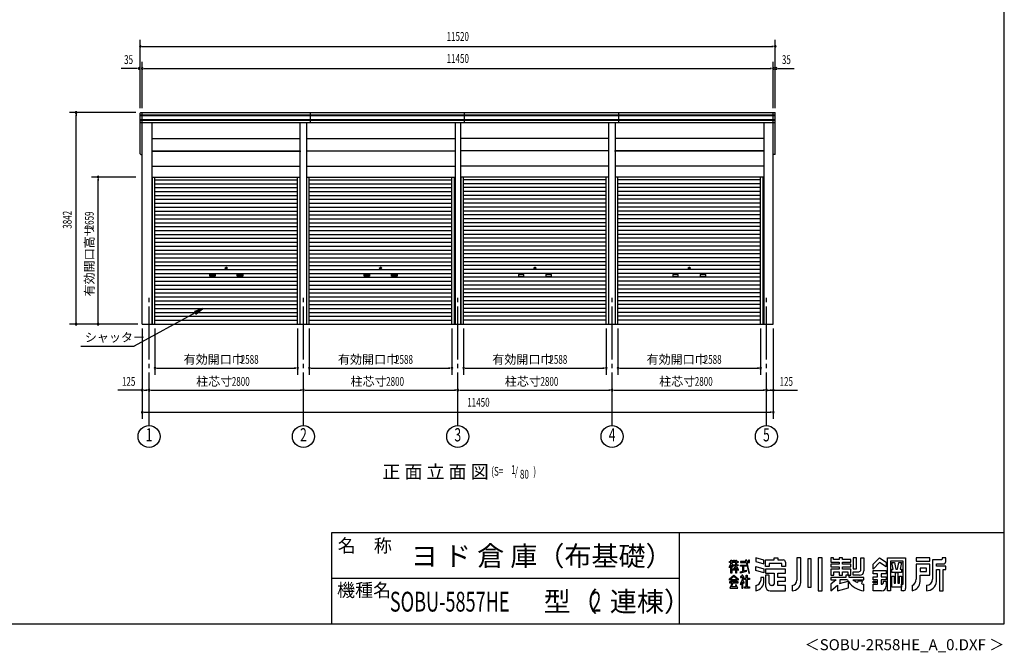
# Model space of a CAD drawing. Extents: x 868 to 32764, y 310 to 22484.
# Drawn here: x 14900 to 32764, y 310 to 11795 of the extents above; entities that cross this region are included whole.
import ezdxf
from ezdxf.enums import TextEntityAlignment as Align

# ---------------------------------------------------------------- set-up
doc = ezdxf.new("R2010")
doc.units = 0
doc.header["$LTSCALE"] = 80
doc.header["$MEASUREMENT"] = 0
doc.linetypes.add('1PL-M', pattern=[15, 12, -1, 1, -1])
for name, color, linetype in [('1PL-M1', 6, '1PL-M'), ('FILENAME', 7, 'CONTINUOUS'), ('HIKIDASHI', 6, 'CONTINUOUS'), ('NAME', 20, 'CONTINUOUS'), ('SUNPOU', 4, 'CONTINUOUS'), ('U1', 3, 'CONTINUOUS'), ('WAKUMOJI-01', 130, 'CONTINUOUS'), ('WAKUSEN-01', 50, 'CONTINUOUS'), ('WAKUSEN-02', 130, 'CONTINUOUS'), ('YODOROGO', 130, 'CONTINUOUS')]:
    doc.layers.add(name, color=color, linetype=linetype)
doc.styles.add('00', font='ROMANS', dxfattribs={"width": 0.666667, "bigfont": 'BIGFONT'})
doc.styles.add('01', font='ROMANS', dxfattribs={"height": 3, "bigfont": 'BIGFONT'})
doc.styles.add('FILENAME', font='romans', dxfattribs={"height": 200, "bigfont": 'bigfont'})
doc.styles.add('WAKUMOJI', font='SIMPLEX', dxfattribs={"height": 3, "bigfont": 'BIGFONT'})

msp = doc.modelspace()

# ---------------------------------------------------------------- linework, layer by layer
at = {"layer": '1PL-M1'}
for p, q in [((17248, 4428), (17248, 6768)), ((20048, 4428), (20048, 6768)), ((22848, 4428), (22848, 6768)), ((25648, 4428), (25648, 6768)), ((28448, 4428), (28448, 6768))]:
    msp.add_line(p, q, dxfattribs=at)
at = {"layer": 'HIKIDASHI'}
for p, q in [((18083, 6474), (16978, 5868)), ((18223, 6551), (18070, 6498)), ((18070, 6498), (18095, 6451)), ((18095, 6451), (18223, 6551)), ((16008, 5868), (16978, 5868))]:
    msp.add_line(p, q, dxfattribs=at)
msp.add_solid([(18095, 6451), (18070, 6498), (18223, 6551)], dxfattribs=at)
at = {"layer": 'SUNPOU'}
for p, q in [((17088, 10190), (17088, 11430)), ((17118, 11310), (17148, 11310)), ((17128, 11310), (28568, 11310)), ((28578, 11310), (28548, 11310)), ((28608, 10190), (28608, 11430)), ((17028, 10910), (16743, 10910)), ((17038, 10910), (17008, 10910)), ((17123, 10190), (17123, 11030)), ((17153, 10910), (17183, 10910)), ((17163, 10910), (28533, 10910)), ((28543, 10910), (28513, 10910)), ((28573, 10190), (28573, 11030)), ((28658, 10910), (28688, 10910)), ((28668, 10910), (28953, 10910)), ((17008, 10110), (15803, 10110)), ((15923, 10080), (15923, 10050)), ((15923, 6308), (15923, 10070)), ((17008, 8938), (16203, 8938)), ((16323, 8908), (16323, 8878)), ((16323, 6308), (16323, 8898)), ((17043, 6268), (15803, 6268)), ((15923, 6298), (15923, 6328)), ((16323, 6298), (16323, 6328)), ((17123, 6188), (17123, 4548)), ((17354, 6188), (17354, 5348)), ((19942, 6188), (19942, 5348)), ((20154, 6188), (20154, 5348)), ((22742, 6188), (22742, 5348)), ((22954, 6188), (22954, 5348)), ((25542, 6188), (25542, 5348)), ((25754, 6188), (25754, 5348)), ((28342, 6188), (28342, 5348)), ((28573, 6188), (28573, 4548)), ((17384, 5468), (17414, 5468)), ((17394, 5468), (19902, 5468)), ((19912, 5468), (19882, 5468)), ((20184, 5468), (20214, 5468)), ((20194, 5468), (22702, 5468)), ((22712, 5468), (22682, 5468)), ((22984, 5468), (23014, 5468)), ((22994, 5468), (25502, 5468)), ((25512, 5468), (25482, 5468)), ((25784, 5468), (25814, 5468)), ((25794, 5468), (28302, 5468)), ((28312, 5468), (28282, 5468)), ((17123, 5068), (16682, 5068)), ((17153, 5068), (17183, 5068)), ((17163, 5068), (17208, 5068)), ((17218, 5068), (17188, 5068)), ((17278, 5068), (17308, 5068)), ((17288, 5068), (20008, 5068)), ((20018, 5068), (19988, 5068)), ((20078, 5068), (20108, 5068)), ((20088, 5068), (22808, 5068)), ((22818, 5068), (22788, 5068)), ((22818, 5068), (22788, 5068)), ((22878, 5068), (22908, 5068)), ((22888, 5068), (25608, 5068)), ((25618, 5068), (25588, 5068)), ((25678, 5068), (25708, 5068)), ((25688, 5068), (28408, 5068)), ((28418, 5068), (28388, 5068)), ((28418, 5068), (28388, 5068)), ((28448, 5068), (29014, 5068)), ((28543, 5068), (28513, 5068)), ((17153, 4668), (17183, 4668)), ((17163, 4668), (28533, 4668)), ((28543, 4668), (28513, 4668))]:
    msp.add_line(p, q, dxfattribs=at)
for centre in [(17248, 4228), (20048, 4228), (22848, 4228), (25648, 4228), (28448, 4228)]:
    msp.add_circle(centre, 200, dxfattribs=at)
for centre, start, end in [((17088, 11310), 0, 180), ((17088, 11310), 180, 0), ((28608, 11310), 0, 180), ((28608, 11310), 180, 0), ((17068, 10910), 0, 180), ((17068, 10910), 180, 0), ((17123, 10910), 0, 180), ((17123, 10910), 180, 0), ((28573, 10910), 0, 180), ((28573, 10910), 180, 0), ((28628, 10910), 0, 180), ((28628, 10910), 180, 0), ((15923, 10110), 90, 270), ((15923, 10110), 270, 90), ((16323, 8938), 90, 270), ((16323, 8938), 270, 90), ((15923, 6268), 90, 270), ((15923, 6268), 270, 90), ((16323, 6268), 90, 270), ((16323, 6268), 270, 90), ((17354, 5468), 0, 180), ((17354, 5468), 180, 0), ((19942, 5468), 0, 180), ((19942, 5468), 180, 0), ((20154, 5468), 0, 180), ((20154, 5468), 180, 0), ((22742, 5468), 0, 180), ((22742, 5468), 180, 0), ((22954, 5468), 0, 180), ((22954, 5468), 180, 0), ((25542, 5468), 0, 180), ((25542, 5468), 180, 0), ((25754, 5468), 0, 180), ((25754, 5468), 180, 0), ((28342, 5468), 0, 180), ((28342, 5468), 180, 0), ((17123, 5068), 0, 180), ((17123, 5068), 180, 0), ((17248, 5068), 0, 180), ((17248, 5068), 0, 180), ((17248, 5068), 180, 0), ((17248, 5068), 180, 0), ((20048, 5068), 0, 180), ((20048, 5068), 0, 180), ((20048, 5068), 180, 0), ((20048, 5068), 180, 0), ((22848, 5068), 0, 180), ((22848, 5068), 0, 180), ((22848, 5068), 0, 180), ((22848, 5068), 180, 0), ((22848, 5068), 180, 0), ((22848, 5068), 180, 0), ((25648, 5068), 0, 180), ((25648, 5068), 0, 180), ((25648, 5068), 180, 0), ((25648, 5068), 180, 0), ((28448, 5068), 0, 180), ((28448, 5068), 0, 180), ((28448, 5068), 180, 0), ((28448, 5068), 180, 0), ((28573, 5068), 0, 180), ((28573, 5068), 180, 0), ((17123, 4668), 0, 180), ((17123, 4668), 180, 0), ((28573, 4668), 0, 180), ((28573, 4668), 180, 0)]:
    msp.add_arc(centre, 15, start, end, dxfattribs=at)
at = {"layer": 'U1'}
for p, q in [((17088, 9358), (17088, 10100)), ((17088, 10070), (28608, 10070)), ((17088, 10055), (28608, 10055)), ((17098, 10110), (28598, 10110)), ((17123, 6268), (17123, 10110)), ((20173, 9930), (20173, 10110)), ((22973, 9930), (22973, 10110)), ((25773, 9930), (25773, 10110)), ((28573, 6268), (28573, 10110)), ((28608, 9358), (28608, 10100)), ((17088, 9985), (28608, 9985)), ((17088, 9970), (28608, 9970)), ((17098, 9930), (28598, 9930)), ((17296, 9930), (17296, 6268)), ((19987, 6268), (19987, 9930)), ((20108, 6268), (20108, 9930)), ((22800, 9931), (22800, 6268)), ((22896, 9931), (22896, 6268)), ((25587, 6268), (25587, 9930)), ((25708, 6268), (25708, 9930)), ((28400, 9930), (28400, 6268)), ((17296, 9639), (19987, 9639)), ((20108, 9639), (22800, 9639)), ((25587, 9639), (22896, 9639)), ((28400, 9639), (25708, 9639)), ((17098, 9348), (17123, 9348)), ((17296, 9412), (19987, 9412)), ((17296, 9410), (20002, 9410)), ((20108, 9412), (22800, 9412)), ((25587, 9412), (22896, 9412)), ((28400, 9410), (25694, 9410)), ((28400, 9412), (25708, 9412)), ((28598, 9348), (28573, 9348)), ((17296, 9138), (19987, 9138)), ((20108, 9138), (22802, 9138)), ((25587, 9138), (22894, 9138)), ((28400, 9138), (25708, 9138)), ((17296, 8938), (19987, 8938)), ((17308, 6268), (17308, 8938)), ((17354, 6268), (17354, 8938)), ((19942, 6268), (19942, 8938)), ((20108, 8938), (22800, 8938)), ((20154, 6268), (20154, 8938)), ((22742, 6268), (22742, 8938)), ((22788, 6268), (22788, 8938)), ((25587, 8938), (22896, 8938)), ((22908, 6268), (22908, 8938)), ((22954, 6268), (22954, 8938)), ((25542, 6268), (25542, 8938)), ((28400, 8938), (25708, 8938)), ((25754, 6268), (25754, 8938)), ((28342, 6268), (28342, 8938)), ((28388, 6268), (28388, 8938)), ((17354, 8888), (19942, 8888)), ((17354, 8817), (19942, 8817)), ((20154, 8888), (22742, 8888)), ((20154, 8817), (22742, 8817)), ((25542, 8888), (22954, 8888)), ((25542, 8817), (22954, 8817)), ((28342, 8888), (25754, 8888)), ((28342, 8817), (25754, 8817)), ((17354, 8746), (19942, 8746)), ((17354, 8675), (19942, 8675)), ((17354, 8604), (19942, 8604)), ((20154, 8746), (22742, 8746)), ((20154, 8675), (22742, 8675)), ((20154, 8604), (22742, 8604)), ((25542, 8746), (22954, 8746)), ((25542, 8675), (22954, 8675)), ((25542, 8604), (22954, 8604)), ((28342, 8746), (25754, 8746)), ((28342, 8675), (25754, 8675)), ((28342, 8604), (25754, 8604)), ((17354, 8534), (19942, 8534)), ((17354, 8463), (19942, 8463)), ((20154, 8534), (22742, 8534)), ((20154, 8463), (22742, 8463)), ((25542, 8534), (22954, 8534)), ((25542, 8463), (22954, 8463)), ((28342, 8534), (25754, 8534)), ((28342, 8463), (25754, 8463)), ((17354, 8392), (19942, 8392)), ((17354, 8321), (19942, 8321)), ((17354, 8250), (19942, 8250)), ((20154, 8392), (22742, 8392)), ((20154, 8321), (22742, 8321)), ((20154, 8250), (22742, 8250)), ((25542, 8392), (22954, 8392)), ((25542, 8321), (22954, 8321)), ((25542, 8250), (22954, 8250)), ((28342, 8392), (25754, 8392)), ((28342, 8321), (25754, 8321)), ((28342, 8250), (25754, 8250)), ((17354, 8180), (19942, 8180)), ((17354, 8109), (19942, 8109)), ((20154, 8180), (22742, 8180)), ((20154, 8109), (22742, 8109)), ((25542, 8180), (22954, 8180)), ((25542, 8109), (22954, 8109)), ((28342, 8180), (25754, 8180)), ((28342, 8109), (25754, 8109)), ((17354, 8038), (19942, 8038)), ((17354, 7967), (19942, 7967)), ((17354, 7896), (19942, 7896)), ((20154, 8038), (22742, 8038)), ((20154, 7967), (22742, 7967)), ((20154, 7896), (22742, 7896)), ((25542, 8038), (22954, 8038)), ((25542, 7967), (22954, 7967)), ((25542, 7896), (22954, 7896)), ((28342, 8038), (25754, 8038)), ((28342, 7967), (25754, 7967)), ((28342, 7896), (25754, 7896)), ((17354, 7826), (19942, 7826)), ((17354, 7755), (19942, 7755)), ((17354, 7684), (19942, 7684)), ((20154, 7826), (22742, 7826)), ((20154, 7755), (22742, 7755)), ((20154, 7684), (22742, 7684)), ((25542, 7826), (22954, 7826)), ((25542, 7755), (22954, 7755)), ((25542, 7684), (22954, 7684)), ((28342, 7826), (25754, 7826)), ((28342, 7755), (25754, 7755)), ((28342, 7684), (25754, 7684)), ((17354, 7613), (19942, 7613)), ((17354, 7542), (19942, 7542)), ((20154, 7613), (22742, 7613)), ((20154, 7542), (22742, 7542)), ((25542, 7613), (22954, 7613)), ((25542, 7542), (22954, 7542)), ((28342, 7613), (25754, 7613)), ((28342, 7542), (25754, 7542)), ((17354, 7472), (19942, 7472)), ((17354, 7401), (19942, 7401)), ((17354, 7330), (19942, 7330)), ((20154, 7472), (22742, 7472)), ((20154, 7401), (22742, 7401)), ((20154, 7330), (22742, 7330)), ((25542, 7472), (22954, 7472)), ((25542, 7401), (22954, 7401)), ((25542, 7330), (22954, 7330)), ((28342, 7472), (25754, 7472)), ((28342, 7401), (25754, 7401)), ((28342, 7330), (25754, 7330)), ((17354, 7259), (19942, 7259)), ((17354, 7188), (19942, 7188)), ((18348, 7169), (18448, 7169)), ((18348, 7139), (18348, 7169)), ((18448, 7169), (18448, 7139)), ((18623, 7284), (18642, 7295)), ((18623, 7284), (18642, 7273)), ((18673, 7284), (18654, 7295)), ((18673, 7284), (18654, 7273)), ((18848, 7169), (18948, 7169)), ((18848, 7139), (18848, 7169)), ((18948, 7169), (18948, 7139)), ((20154, 7259), (22742, 7259)), ((20154, 7188), (22742, 7188)), ((21148, 7169), (21248, 7169)), ((21148, 7139), (21148, 7169)), ((21248, 7169), (21248, 7139)), ((21423, 7284), (21442, 7295)), ((21423, 7284), (21442, 7273)), ((21473, 7284), (21454, 7295)), ((21473, 7284), (21454, 7273)), ((21648, 7169), (21748, 7169)), ((21648, 7139), (21648, 7169)), ((21748, 7169), (21748, 7139)), ((25542, 7259), (22954, 7259)), ((25542, 7188), (22954, 7188)), ((24048, 7169), (23948, 7169)), ((23948, 7169), (23948, 7139)), ((24048, 7139), (24048, 7169)), ((24223, 7284), (24242, 7295)), ((24223, 7284), (24242, 7273)), ((24273, 7284), (24254, 7295)), ((24273, 7284), (24254, 7273)), ((24548, 7169), (24448, 7169)), ((24448, 7169), (24448, 7139)), ((24548, 7139), (24548, 7169)), ((28342, 7259), (25754, 7259)), ((28342, 7188), (25754, 7188)), ((26848, 7169), (26748, 7169)), ((26748, 7169), (26748, 7139)), ((26848, 7139), (26848, 7169)), ((27023, 7284), (27042, 7295)), ((27023, 7284), (27042, 7273)), ((27073, 7284), (27054, 7295)), ((27073, 7284), (27054, 7273)), ((27348, 7169), (27248, 7169)), ((27248, 7169), (27248, 7139)), ((27348, 7139), (27348, 7169)), ((17354, 7118), (19942, 7118)), ((17354, 7047), (19942, 7047)), ((17354, 6976), (19942, 6976)), ((18448, 7139), (18348, 7139)), ((18948, 7139), (18848, 7139)), ((20154, 7118), (22742, 7118)), ((20154, 7047), (22742, 7047)), ((20154, 6976), (22742, 6976)), ((21248, 7139), (21148, 7139)), ((21748, 7139), (21648, 7139)), ((25542, 7118), (22954, 7118)), ((25542, 7047), (22954, 7047)), ((25542, 6976), (22954, 6976)), ((23948, 7139), (24048, 7139)), ((24448, 7139), (24548, 7139)), ((28342, 7118), (25754, 7118)), ((28342, 7047), (25754, 7047)), ((28342, 6976), (25754, 6976)), ((26748, 7139), (26848, 7139)), ((27248, 7139), (27348, 7139)), ((17354, 6905), (19942, 6905)), ((17354, 6834), (19942, 6834)), ((20154, 6905), (22742, 6905)), ((20154, 6834), (22742, 6834)), ((25542, 6905), (22954, 6905)), ((25542, 6834), (22954, 6834)), ((28342, 6905), (25754, 6905)), ((28342, 6834), (25754, 6834)), ((17354, 6764), (19942, 6764)), ((17354, 6693), (19942, 6693)), ((17354, 6622), (19942, 6622)), ((20154, 6764), (22742, 6764)), ((20154, 6693), (22742, 6693)), ((20154, 6622), (22742, 6622)), ((25542, 6764), (22954, 6764)), ((25542, 6693), (22954, 6693)), ((25542, 6622), (22954, 6622)), ((28342, 6764), (25754, 6764)), ((28342, 6693), (25754, 6693)), ((28342, 6622), (25754, 6622)), ((17354, 6551), (19942, 6551)), ((17354, 6480), (19942, 6480)), ((20154, 6551), (22742, 6551)), ((20154, 6480), (22742, 6480)), ((25542, 6551), (22954, 6551)), ((25542, 6480), (22954, 6480)), ((28342, 6551), (25754, 6551)), ((28342, 6480), (25754, 6480)), ((17123, 6268), (28573, 6268)), ((17354, 6410), (19942, 6410)), ((17354, 6339), (19942, 6339)), ((20154, 6410), (22742, 6410)), ((20154, 6339), (22742, 6339)), ((25542, 6410), (22954, 6410)), ((25542, 6339), (22954, 6339)), ((28342, 6410), (25754, 6410)), ((28342, 6339), (25754, 6339))]:
    msp.add_line(p, q, dxfattribs=at)
for centre, radius, start, end in [((17098, 10100), 10, 90, 180), ((28598, 10100), 10, 0, 90), ((17098, 9940), 10, 180, 270), ((28598, 9940), 10, 270, 0), ((17098, 9358), 10, 180, 270), ((28598, 9358), 10, 270, 0), ((18648, 7284), 12.5, 60, 120), ((18648, 7284), 12.5, 240, 300), ((21448, 7284), 12.5, 60, 120), ((21448, 7284), 12.5, 240, 300), ((24248, 7284), 12.5, 60, 120), ((24248, 7284), 12.5, 240, 300), ((27048, 7284), 12.5, 60, 120), ((27048, 7284), 12.5, 240, 300)]:
    msp.add_arc(centre, radius, start, end, dxfattribs=at)
at = {"layer": 'WAKUSEN-01'}
for p, q in [((32764, 828), (32764, 22484)), ((20560, 2484), (32764, 2484)), ((20560, 2484), (32764, 2484)), ((20560, 828), (20560, 2484)), ((868, 828), (32764, 828))]:
    msp.add_line(p, q, dxfattribs=at)
at = {"layer": 'WAKUSEN-02'}
for p, q in [((26868, 828), (26868, 2484)), ((20560, 1656), (26868, 1656)), ((20560, 1656), (26868, 1656))]:
    msp.add_line(p, q, dxfattribs=at)
at = {"layer": 'YODOROGO'}
for p, q in [((27802, 1980), (27818, 1980)), ((27802, 1956), (27802, 1980)), ((27802, 1980), (27818, 1980)), ((27802, 1956), (27802, 1980)), ((27818, 1980), (27818, 1956)), ((27818, 1980), (27818, 1956)), ((27850, 1980), (27866, 1980)), ((27850, 1956), (27850, 1980)), ((27850, 1980), (27866, 1980)), ((27850, 1956), (27850, 1980)), ((27866, 1980), (27866, 1956)), ((27866, 1980), (27866, 1956)), ((27890, 1980), (27906, 1980)), ((27890, 1956), (27890, 1980)), ((27890, 1980), (27906, 1980)), ((27890, 1956), (27890, 1980)), ((27906, 1980), (27906, 1956)), ((27906, 1980), (27906, 1956)), ((28071, 1980), (28077, 1956)), ((28091, 1980), (28071, 1980)), ((28071, 1980), (28077, 1956)), ((28091, 1980), (28071, 1980)), ((28096, 1956), (28091, 1980)), ((28096, 1956), (28091, 1980)), ((28122, 1980), (28122, 1956)), ((28138, 1980), (28122, 1980)), ((28122, 1980), (28122, 1956)), ((28138, 1980), (28122, 1980)), ((28138, 1956), (28138, 1980)), ((28138, 1956), (28138, 1980)), ((28402, 1985), (28258, 2028)), ((28258, 2028), (28258, 1960)), ((28402, 1985), (28258, 2028)), ((28258, 2028), (28258, 1960)), ((28402, 1917), (28402, 1985)), ((28402, 1917), (28402, 1985)), ((28434, 1988), (28586, 1988)), ((28434, 1868), (28434, 1988)), ((28434, 1988), (28586, 1988)), ((28434, 1868), (28434, 1988)), ((28586, 2028), (28658, 2028)), ((28586, 1988), (28586, 2028)), ((28586, 2028), (28658, 2028)), ((28586, 1988), (28586, 2028)), ((28658, 2028), (28658, 1988)), ((28658, 2028), (28658, 1988)), ((28658, 1988), (28754, 1988)), ((28658, 1988), (28754, 1988)), ((29002, 2028), (29002, 1620)), ((29074, 2028), (29002, 2028)), ((29002, 2028), (29002, 1620)), ((29074, 2028), (29002, 2028)), ((29074, 1580), (29074, 2028)), ((29074, 1580), (29074, 2028)), ((29198, 2008), (29198, 1492)), ((29262, 2008), (29198, 2008)), ((29198, 2008), (29198, 1492)), ((29262, 2008), (29198, 2008)), ((29262, 1492), (29262, 2008)), ((29262, 1492), (29262, 2008)), ((29386, 2028), (29386, 1428)), ((29458, 2028), (29386, 2028)), ((29386, 2028), (29386, 1428)), ((29458, 2028), (29386, 2028)), ((29458, 1428), (29458, 2028)), ((29458, 1428), (29458, 2028)), ((29618, 2028), (29618, 1948)), ((29666, 2028), (29618, 2028)), ((29618, 2028), (29618, 1948)), ((29666, 2028), (29618, 2028)), ((29666, 1996), (29666, 2028)), ((29666, 1996), (29666, 2028)), ((29766, 1996), (29666, 1996)), ((29766, 1996), (29666, 1996)), ((29766, 2028), (29766, 1996)), ((29830, 2028), (29766, 2028)), ((29766, 2028), (29766, 1996)), ((29830, 2028), (29766, 2028)), ((29830, 1996), (29830, 2028)), ((29830, 1996), (29830, 2028)), ((29978, 1996), (29830, 1996)), ((29978, 1996), (29830, 1996)), ((29978, 1948), (29978, 1996)), ((29978, 1948), (29978, 1996)), ((30082, 2028), (30022, 2028)), ((30022, 2028), (30022, 1828)), ((30082, 2028), (30022, 2028)), ((30022, 2028), (30022, 1828)), ((30082, 1828), (30082, 2028)), ((30082, 1828), (30082, 2028)), ((30162, 2028), (30218, 2028)), ((30162, 1812), (30162, 2028)), ((30162, 2028), (30218, 2028)), ((30162, 1812), (30162, 2028)), ((30218, 2028), (30218, 1788)), ((30218, 2028), (30218, 1788)), ((30382, 1908), (30498, 2028)), ((30382, 1908), (30498, 2028)), ((30498, 2028), (30618, 1948)), ((30498, 2028), (30618, 1948)), ((30646, 1428), (30646, 2028)), ((30646, 2028), (30974, 2028)), ((30646, 1428), (30646, 2028)), ((30646, 2028), (30974, 2028)), ((30974, 2028), (30974, 1468)), ((30974, 2028), (30974, 1468)), ((31414, 2028), (31166, 2028)), ((31166, 2028), (31166, 1964)), ((31414, 2028), (31166, 2028)), ((31166, 2028), (31166, 1964)), ((31414, 1964), (31414, 2028)), ((31414, 1964), (31414, 2028)), ((31462, 1988), (31462, 1636)), ((31622, 1988), (31462, 1988)), ((31462, 1988), (31462, 1636)), ((31622, 1988), (31462, 1988)), ((31638, 2028), (31638, 2004)), ((31702, 2028), (31638, 2028)), ((31638, 2028), (31638, 2004)), ((31702, 2028), (31638, 2028)), ((31702, 1956), (31702, 2028)), ((31702, 1956), (31702, 2028)), ((27778, 1956), (27802, 1956)), ((27778, 1940), (27778, 1956)), ((27778, 1956), (27802, 1956)), ((27778, 1940), (27778, 1956)), ((27802, 1940), (27778, 1940)), ((27802, 1940), (27778, 1940)), ((27778, 1860), (27802, 1915)), ((27778, 1860), (27802, 1915)), ((27802, 1891), (27778, 1844)), ((27802, 1891), (27778, 1844)), ((27778, 1844), (27778, 1860)), ((27778, 1844), (27778, 1860)), ((27802, 1915), (27802, 1940)), ((27802, 1915), (27802, 1940)), ((27802, 1748), (27802, 1891)), ((27802, 1748), (27802, 1891)), ((27818, 1956), (27850, 1956)), ((27818, 1956), (27850, 1956)), ((27818, 1940), (27818, 1918)), ((27890, 1940), (27818, 1940)), ((27818, 1940), (27818, 1918)), ((27890, 1940), (27818, 1940)), ((27818, 1918), (27842, 1884)), ((27818, 1918), (27842, 1884)), ((27818, 1894), (27818, 1748)), ((27842, 1868), (27818, 1894)), ((27818, 1894), (27818, 1748)), ((27842, 1868), (27818, 1894)), ((27842, 1884), (27842, 1868)), ((27842, 1884), (27842, 1868)), ((27850, 1813), (27890, 1880)), ((27850, 1813), (27890, 1880)), ((27890, 1848), (27850, 1797)), ((27890, 1848), (27850, 1797)), ((27850, 1797), (27850, 1813)), ((27850, 1797), (27850, 1813)), ((27858, 1901), (27890, 1901)), ((27858, 1885), (27858, 1901)), ((27858, 1901), (27890, 1901)), ((27858, 1885), (27858, 1901)), ((27890, 1885), (27858, 1885)), ((27890, 1885), (27858, 1885)), ((27866, 1956), (27890, 1956)), ((27866, 1956), (27890, 1956)), ((27890, 1901), (27890, 1940)), ((27890, 1901), (27890, 1940)), ((27890, 1880), (27890, 1885)), ((27890, 1880), (27890, 1885)), ((27890, 1748), (27890, 1848)), ((27890, 1748), (27890, 1848)), ((27906, 1956), (27938, 1956)), ((27906, 1956), (27938, 1956)), ((27906, 1940), (27906, 1901)), ((27938, 1940), (27906, 1940)), ((27906, 1940), (27906, 1901)), ((27938, 1940), (27906, 1940)), ((27906, 1901), (27938, 1901)), ((27906, 1901), (27938, 1901)), ((27906, 1885), (27906, 1881)), ((27938, 1885), (27906, 1885)), ((27906, 1885), (27906, 1881)), ((27938, 1885), (27906, 1885)), ((27906, 1881), (27938, 1813)), ((27906, 1881), (27938, 1813)), ((27906, 1849), (27906, 1748)), ((27938, 1797), (27906, 1849)), ((27906, 1849), (27906, 1748)), ((27938, 1797), (27906, 1849)), ((27938, 1956), (27938, 1940)), ((27938, 1956), (27938, 1940)), ((27938, 1901), (27938, 1885)), ((27938, 1901), (27938, 1885)), ((27938, 1813), (27938, 1797)), ((27938, 1813), (27938, 1797)), ((27978, 1956), (27978, 1940)), ((28077, 1956), (27978, 1956)), ((27978, 1956), (27978, 1940)), ((28077, 1956), (27978, 1956)), ((27978, 1940), (28080, 1940)), ((27978, 1940), (28080, 1940)), ((27978, 1893), (28078, 1893)), ((27978, 1873), (27978, 1893)), ((27978, 1893), (28078, 1893)), ((27978, 1873), (27978, 1893)), ((28022, 1873), (27978, 1873)), ((28022, 1873), (27978, 1873)), ((28022, 1785), (28022, 1873)), ((28022, 1785), (28022, 1873)), ((28034, 1873), (28034, 1787)), ((28078, 1873), (28034, 1873)), ((28034, 1873), (28034, 1787)), ((28078, 1873), (28034, 1873)), ((28034, 1787), (28078, 1799)), ((28034, 1787), (28078, 1799)), ((28078, 1893), (28078, 1873)), ((28078, 1893), (28078, 1873)), ((28078, 1799), (28078, 1776)), ((28078, 1799), (28078, 1776)), ((28080, 1940), (28130, 1748)), ((28080, 1940), (28130, 1748)), ((28122, 1956), (28096, 1956)), ((28122, 1956), (28096, 1956)), ((28099, 1940), (28138, 1940)), ((28138, 1748), (28099, 1940)), ((28099, 1940), (28138, 1940)), ((28138, 1748), (28099, 1940)), ((28138, 1940), (28138, 1956)), ((28138, 1940), (28138, 1956)), ((28258, 1960), (28402, 1917)), ((28258, 1960), (28402, 1917)), ((28258, 1868), (28402, 1825)), ((28258, 1796), (28258, 1868)), ((28258, 1868), (28402, 1825)), ((28258, 1796), (28258, 1868)), ((28402, 1753), (28258, 1796)), ((28402, 1753), (28258, 1796)), ((28402, 1825), (28402, 1753)), ((28402, 1825), (28402, 1753)), ((28498, 1868), (28434, 1868)), ((28498, 1868), (28434, 1868)), ((28794, 1820), (28434, 1820)), ((28434, 1820), (28434, 1748)), ((28794, 1820), (28434, 1820)), ((28434, 1820), (28434, 1748)), ((28730, 1924), (28498, 1924)), ((28498, 1924), (28498, 1868)), ((28730, 1924), (28498, 1924)), ((28498, 1924), (28498, 1868)), ((28730, 1868), (28730, 1924)), ((28730, 1868), (28730, 1924)), ((28794, 1868), (28730, 1868)), ((28794, 1868), (28730, 1868)), ((28794, 1948), (28794, 1868)), ((28794, 1948), (28794, 1868)), ((28794, 1748), (28794, 1820)), ((28794, 1748), (28794, 1820)), ((29618, 1948), (29766, 1948)), ((29618, 1948), (29766, 1948)), ((29618, 1908), (29618, 1860)), ((29766, 1908), (29618, 1908)), ((29618, 1908), (29618, 1860)), ((29766, 1908), (29618, 1908)), ((29618, 1860), (29766, 1860)), ((29618, 1860), (29766, 1860)), ((29618, 1820), (29618, 1708)), ((29766, 1820), (29618, 1820)), ((29618, 1820), (29618, 1708)), ((29766, 1820), (29618, 1820)), ((29766, 1948), (29766, 1908)), ((29766, 1948), (29766, 1908)), ((29766, 1860), (29766, 1820)), ((29766, 1860), (29766, 1820)), ((29830, 1948), (29978, 1948)), ((29830, 1908), (29830, 1948)), ((29830, 1948), (29978, 1948)), ((29830, 1908), (29830, 1948)), ((29978, 1908), (29830, 1908)), ((29978, 1908), (29830, 1908)), ((29830, 1860), (29978, 1860)), ((29830, 1820), (29830, 1860)), ((29830, 1860), (29978, 1860)), ((29830, 1820), (29830, 1860)), ((29978, 1820), (29830, 1820)), ((29978, 1820), (29830, 1820)), ((29978, 1860), (29978, 1908)), ((29978, 1860), (29978, 1908)), ((29978, 1708), (29978, 1820)), ((29978, 1708), (29978, 1820)), ((30022, 1828), (30082, 1828)), ((30022, 1828), (30082, 1828)), ((30498, 1940), (30382, 1820)), ((30498, 1940), (30382, 1820)), ((30382, 1820), (30382, 1908)), ((30382, 1820), (30382, 1908)), ((30382, 1796), (30618, 1796)), ((30382, 1736), (30382, 1796)), ((30382, 1796), (30618, 1796)), ((30382, 1736), (30382, 1796)), ((30618, 1860), (30498, 1940)), ((30618, 1860), (30498, 1940)), ((30618, 1948), (30618, 1860)), ((30618, 1948), (30618, 1860)), ((30618, 1796), (30618, 1736)), ((30618, 1796), (30618, 1736)), ((30698, 1964), (30698, 1428)), ((30926, 1964), (30698, 1964)), ((30698, 1964), (30698, 1428)), ((30926, 1964), (30698, 1964)), ((30724, 1940), (30772, 1940)), ((30750, 1820), (30724, 1940)), ((30724, 1940), (30772, 1940)), ((30750, 1820), (30724, 1940)), ((30724, 1820), (30750, 1820)), ((30724, 1756), (30724, 1820)), ((30724, 1820), (30750, 1820)), ((30724, 1756), (30724, 1820)), ((30772, 1940), (30798, 1820)), ((30772, 1940), (30798, 1820)), ((30798, 1820), (30826, 1820)), ((30798, 1820), (30826, 1820)), ((30826, 1820), (30852, 1940)), ((30826, 1820), (30852, 1940)), ((30852, 1940), (30900, 1940)), ((30852, 1940), (30900, 1940)), ((30900, 1940), (30874, 1820)), ((30900, 1940), (30874, 1820)), ((30874, 1820), (30900, 1820)), ((30874, 1820), (30900, 1820)), ((30900, 1820), (30900, 1756)), ((30900, 1820), (30900, 1756)), ((30926, 1548), (30926, 1964)), ((30926, 1548), (30926, 1964)), ((31166, 1964), (31414, 1964)), ((31166, 1964), (31414, 1964)), ((31414, 1908), (31166, 1908)), ((31166, 1908), (31166, 1636)), ((31414, 1908), (31166, 1908)), ((31166, 1908), (31166, 1636)), ((31238, 1836), (31238, 1780)), ((31350, 1836), (31238, 1836)), ((31238, 1836), (31238, 1780)), ((31350, 1836), (31238, 1836)), ((31350, 1780), (31350, 1836)), ((31350, 1780), (31350, 1836)), ((31414, 1708), (31414, 1908)), ((31414, 1708), (31414, 1908)), ((31534, 1916), (31662, 1916)), ((31534, 1876), (31534, 1916)), ((31534, 1916), (31662, 1916)), ((31534, 1876), (31534, 1916)), ((31702, 1876), (31534, 1876)), ((31702, 1876), (31534, 1876)), ((31534, 1596), (31534, 1812)), ((31534, 1812), (31590, 1812)), ((31534, 1596), (31534, 1812)), ((31534, 1812), (31590, 1812)), ((31590, 1812), (31590, 1428)), ((31590, 1812), (31590, 1428)), ((31654, 1428), (31654, 1812)), ((31654, 1812), (31702, 1812)), ((31654, 1428), (31654, 1812)), ((31654, 1812), (31702, 1812)), ((31702, 1812), (31702, 1876)), ((31702, 1812), (31702, 1876)), ((27778, 1644), (27858, 1708)), ((27778, 1644), (27858, 1708)), ((27858, 1684), (27778, 1620)), ((27858, 1684), (27778, 1620)), ((27778, 1620), (27778, 1644)), ((27778, 1620), (27778, 1644)), ((27818, 1748), (27802, 1748)), ((27818, 1748), (27802, 1748)), ((27810, 1609), (27810, 1633)), ((27810, 1633), (27906, 1633)), ((27810, 1609), (27810, 1633)), ((27810, 1633), (27906, 1633)), ((27906, 1609), (27810, 1609)), ((27906, 1609), (27810, 1609)), ((27858, 1708), (27938, 1644)), ((27858, 1708), (27938, 1644)), ((27938, 1620), (27858, 1684)), ((27938, 1620), (27858, 1684)), ((27906, 1748), (27890, 1748)), ((27906, 1748), (27890, 1748)), ((27906, 1633), (27906, 1609)), ((27906, 1633), (27906, 1609)), ((27938, 1644), (27938, 1620)), ((27938, 1644), (27938, 1620)), ((27978, 1772), (28022, 1785)), ((27978, 1772), (28022, 1785)), ((28078, 1776), (27978, 1748)), ((28078, 1776), (27978, 1748)), ((27978, 1748), (27978, 1772)), ((27978, 1748), (27978, 1772)), ((27978, 1684), (27978, 1668)), ((28002, 1684), (27978, 1684)), ((27978, 1684), (27978, 1668)), ((28002, 1684), (27978, 1684)), ((28026, 1668), (27978, 1557)), ((27978, 1668), (28026, 1668)), ((28026, 1668), (27978, 1557)), ((27978, 1668), (28026, 1668)), ((28002, 1708), (28002, 1684)), ((28002, 1708), (28002, 1708)), ((28018, 1708), (28002, 1708)), ((28002, 1708), (28002, 1684)), ((28002, 1708), (28002, 1708)), ((28018, 1708), (28002, 1708)), ((28018, 1684), (28018, 1708)), ((28018, 1684), (28018, 1708)), ((28041, 1684), (28018, 1684)), ((28041, 1684), (28018, 1684)), ((28020, 1611), (28041, 1660)), ((28020, 1611), (28041, 1660)), ((28042, 1583), (28020, 1611)), ((28042, 1583), (28020, 1611)), ((28041, 1660), (28041, 1684)), ((28041, 1660), (28041, 1684)), ((28050, 1656), (28082, 1656)), ((28050, 1632), (28050, 1656)), ((28050, 1656), (28082, 1656)), ((28050, 1632), (28050, 1656)), ((28082, 1632), (28050, 1632)), ((28082, 1632), (28050, 1632)), ((28082, 1656), (28082, 1708)), ((28082, 1708), (28098, 1708)), ((28082, 1656), (28082, 1708)), ((28082, 1708), (28098, 1708)), ((28082, 1500), (28082, 1632)), ((28082, 1500), (28082, 1632)), ((28098, 1708), (28098, 1656)), ((28098, 1708), (28098, 1656)), ((28098, 1656), (28138, 1656)), ((28098, 1656), (28138, 1656)), ((28098, 1632), (28098, 1500)), ((28138, 1632), (28098, 1632)), ((28098, 1632), (28098, 1500)), ((28138, 1632), (28098, 1632)), ((28130, 1748), (28138, 1748)), ((28130, 1748), (28138, 1748)), ((28138, 1656), (28138, 1632)), ((28138, 1656), (28138, 1632)), ((28402, 1668), (28346, 1668)), ((28346, 1668), (28346, 1612)), ((28402, 1668), (28346, 1668)), ((28346, 1668), (28346, 1612)), ((28402, 1612), (28402, 1668)), ((28402, 1612), (28402, 1668)), ((28434, 1748), (28586, 1748)), ((28434, 1748), (28586, 1748)), ((28434, 1708), (28434, 1508)), ((28498, 1708), (28434, 1708)), ((28434, 1708), (28434, 1508)), ((28498, 1708), (28434, 1708)), ((28498, 1564), (28498, 1708)), ((28498, 1564), (28498, 1708)), ((28586, 1748), (28586, 1548)), ((28586, 1748), (28586, 1548)), ((28658, 1668), (28658, 1748)), ((28658, 1748), (28794, 1748)), ((28658, 1668), (28658, 1748)), ((28658, 1748), (28794, 1748)), ((28794, 1668), (28658, 1668)), ((28794, 1668), (28658, 1668)), ((28794, 1604), (28794, 1668)), ((28794, 1604), (28794, 1668)), ((29618, 1708), (29674, 1708)), ((29618, 1708), (29674, 1708)), ((29618, 1668), (29618, 1628)), ((29886, 1668), (29618, 1668)), ((29618, 1668), (29618, 1628)), ((29886, 1668), (29618, 1668)), ((29618, 1668), (29618, 1628)), ((29886, 1668), (29618, 1668)), ((29618, 1668), (29618, 1628)), ((29886, 1668), (29618, 1668)), ((29713, 1628), (29618, 1548)), ((29618, 1628), (29713, 1628)), ((29713, 1628), (29618, 1548)), ((29618, 1628), (29713, 1628)), ((29713, 1628), (29618, 1548)), ((29618, 1628), (29713, 1628)), ((29713, 1628), (29618, 1548)), ((29618, 1628), (29713, 1628)), ((29674, 1708), (29674, 1772)), ((29674, 1772), (29766, 1772)), ((29674, 1708), (29674, 1772)), ((29674, 1772), (29766, 1772)), ((29766, 1772), (29766, 1708)), ((29766, 1772), (29766, 1708)), ((29766, 1708), (29830, 1708)), ((29766, 1708), (29830, 1708)), ((29918, 1628), (29778, 1628)), ((29778, 1628), (29778, 1562)), ((29918, 1628), (29778, 1628)), ((29778, 1628), (29778, 1562)), ((29830, 1772), (29922, 1772)), ((29830, 1708), (29830, 1772)), ((29830, 1772), (29922, 1772)), ((29830, 1708), (29830, 1772)), ((29950, 1708), (29886, 1708)), ((29950, 1708), (29886, 1708)), ((29886, 1708), (29886, 1668)), ((29886, 1708), (29886, 1668)), ((29950, 1708), (29886, 1708)), ((29950, 1708), (29886, 1708)), ((29886, 1708), (29886, 1668)), ((29886, 1708), (29886, 1668)), ((29922, 1772), (29922, 1708)), ((29922, 1772), (29922, 1708)), ((29922, 1708), (29978, 1708)), ((29922, 1708), (29978, 1708)), ((29950, 1668), (29950, 1708)), ((29950, 1668), (29950, 1708)), ((29950, 1668), (29950, 1708)), ((29950, 1668), (29950, 1708)), ((30218, 1668), (29950, 1668)), ((30218, 1668), (29950, 1668)), ((30218, 1668), (29950, 1668)), ((30218, 1668), (29950, 1668)), ((30018, 1628), (30218, 1628)), ((30018, 1628), (30218, 1628)), ((30018, 1628), (30218, 1628)), ((30018, 1628), (30218, 1628)), ((30022, 1772), (30122, 1772)), ((30022, 1708), (30022, 1772)), ((30022, 1772), (30122, 1772)), ((30022, 1708), (30022, 1772)), ((30138, 1708), (30022, 1708)), ((30138, 1708), (30022, 1708)), ((30218, 1628), (30218, 1668)), ((30218, 1628), (30218, 1668)), ((30218, 1628), (30218, 1668)), ((30218, 1628), (30218, 1668)), ((30466, 1736), (30382, 1736)), ((30466, 1736), (30382, 1736)), ((30382, 1628), (30382, 1680)), ((30382, 1680), (30466, 1680)), ((30382, 1628), (30382, 1680)), ((30382, 1680), (30466, 1680)), ((30466, 1628), (30382, 1628)), ((30466, 1628), (30382, 1628)), ((30466, 1680), (30466, 1736)), ((30466, 1680), (30466, 1736)), ((30466, 1548), (30466, 1628)), ((30466, 1548), (30466, 1628)), ((30618, 1736), (30530, 1736)), ((30530, 1736), (30530, 1680)), ((30618, 1736), (30530, 1736)), ((30530, 1736), (30530, 1680)), ((30530, 1680), (30618, 1680)), ((30530, 1680), (30618, 1680)), ((30618, 1628), (30530, 1628)), ((30530, 1628), (30530, 1548)), ((30618, 1628), (30530, 1628)), ((30530, 1628), (30530, 1548)), ((30618, 1680), (30618, 1628)), ((30618, 1680), (30618, 1628)), ((30900, 1756), (30724, 1756)), ((30900, 1756), (30724, 1756)), ((30724, 1492), (30724, 1692)), ((30724, 1692), (30764, 1692)), ((30724, 1492), (30724, 1692)), ((30724, 1692), (30764, 1692)), ((30764, 1692), (30764, 1564)), ((30764, 1692), (30764, 1564)), ((30792, 1564), (30792, 1756)), ((30792, 1756), (30832, 1756)), ((30792, 1564), (30792, 1756)), ((30792, 1756), (30832, 1756)), ((30832, 1756), (30832, 1564)), ((30832, 1756), (30832, 1564)), ((30860, 1564), (30860, 1692)), ((30860, 1692), (30900, 1692)), ((30860, 1564), (30860, 1692)), ((30860, 1692), (30900, 1692)), ((30900, 1692), (30900, 1492)), ((30900, 1692), (30900, 1492)), ((31238, 1780), (31350, 1780)), ((31238, 1780), (31350, 1780)), ((31238, 1596), (31238, 1708)), ((31238, 1708), (31414, 1708)), ((31238, 1596), (31238, 1708)), ((31238, 1708), (31414, 1708)), ((27778, 1589), (27778, 1569)), ((27938, 1589), (27778, 1589)), ((27778, 1589), (27778, 1569)), ((27938, 1589), (27778, 1589)), ((27778, 1569), (27825, 1569)), ((27778, 1569), (27825, 1569)), ((27825, 1569), (27786, 1476)), ((27825, 1569), (27786, 1476)), ((27786, 1476), (27930, 1476)), ((27786, 1476), (27930, 1476)), ((27816, 1496), (27845, 1569)), ((27816, 1496), (27845, 1569)), ((27902, 1496), (27816, 1496)), ((27902, 1496), (27816, 1496)), ((27845, 1569), (27938, 1569)), ((27845, 1569), (27938, 1569)), ((27885, 1536), (27902, 1496)), ((27901, 1536), (27885, 1536)), ((27885, 1536), (27902, 1496)), ((27901, 1536), (27885, 1536)), ((27930, 1476), (27901, 1536)), ((27930, 1476), (27901, 1536)), ((27938, 1569), (27938, 1589)), ((27938, 1569), (27938, 1589)), ((27978, 1533), (28002, 1580)), ((27978, 1533), (28002, 1580)), ((27978, 1557), (27978, 1533)), ((27978, 1557), (27978, 1533)), ((28002, 1580), (28002, 1476)), ((28002, 1580), (28002, 1476)), ((28002, 1476), (28018, 1476)), ((28002, 1476), (28018, 1476)), ((28018, 1585), (28042, 1563)), ((28018, 1476), (28018, 1585)), ((28018, 1585), (28042, 1563)), ((28018, 1476), (28018, 1585)), ((28042, 1563), (28042, 1583)), ((28042, 1563), (28042, 1583)), ((28050, 1500), (28082, 1500)), ((28050, 1476), (28050, 1500)), ((28050, 1500), (28082, 1500)), ((28050, 1476), (28050, 1500)), ((28138, 1476), (28050, 1476)), ((28138, 1476), (28050, 1476)), ((28098, 1500), (28138, 1500)), ((28098, 1500), (28138, 1500)), ((28138, 1500), (28138, 1476)), ((28138, 1500), (28138, 1476)), ((28258, 1524), (28258, 1428)), ((28258, 1524), (28258, 1428)), ((28562, 1524), (28538, 1524)), ((28562, 1524), (28538, 1524)), ((28658, 1604), (28794, 1604)), ((28658, 1524), (28658, 1604)), ((28658, 1604), (28794, 1604)), ((28658, 1524), (28658, 1604)), ((28794, 1524), (28658, 1524)), ((28794, 1524), (28658, 1524)), ((28794, 1428), (28794, 1524)), ((28794, 1428), (28794, 1524)), ((28914, 1524), (28914, 1428)), ((28914, 1524), (28914, 1428)), ((29198, 1492), (29262, 1492)), ((29198, 1492), (29262, 1492)), ((29618, 1548), (29618, 1428)), ((29618, 1548), (29618, 1428)), ((29618, 1548), (29618, 1428)), ((29618, 1548), (29618, 1428)), ((29618, 1428), (29738, 1528)), ((29618, 1428), (29738, 1528)), ((29618, 1428), (29738, 1528)), ((29618, 1428), (29738, 1528)), ((29738, 1528), (29738, 1428)), ((29738, 1528), (29738, 1428)), ((29738, 1528), (29738, 1428)), ((29738, 1528), (29738, 1428)), ((29738, 1428), (29938, 1481)), ((29738, 1428), (29938, 1481)), ((29738, 1428), (29938, 1481)), ((29738, 1428), (29938, 1481)), ((29771, 1557), (29934, 1600)), ((29771, 1557), (29934, 1600)), ((29778, 1562), (29771, 1557)), ((29778, 1562), (29771, 1557)), ((29938, 1481), (29938, 1595)), ((29938, 1481), (29938, 1595)), ((29938, 1481), (29938, 1595)), ((29938, 1481), (29938, 1595)), ((30106, 1604), (30098, 1576)), ((30106, 1604), (30098, 1576)), ((30106, 1604), (30098, 1576)), ((30106, 1604), (30098, 1576)), ((30190, 1604), (30106, 1604)), ((30190, 1604), (30106, 1604)), ((30190, 1604), (30106, 1604)), ((30190, 1604), (30106, 1604)), ((30178, 1552), (30190, 1604)), ((30178, 1552), (30190, 1604)), ((30178, 1552), (30190, 1604)), ((30178, 1552), (30190, 1604)), ((30218, 1428), (30218, 1548)), ((30218, 1428), (30218, 1548)), ((30218, 1428), (30218, 1548)), ((30218, 1428), (30218, 1548)), ((30382, 1602), (30434, 1602)), ((30382, 1574), (30382, 1602)), ((30382, 1602), (30434, 1602)), ((30382, 1574), (30382, 1602)), ((30434, 1574), (30382, 1574)), ((30434, 1574), (30382, 1574)), ((30382, 1548), (30466, 1548)), ((30382, 1428), (30382, 1548)), ((30382, 1548), (30466, 1548)), ((30382, 1428), (30382, 1548)), ((30386, 1598), (30430, 1598)), ((30386, 1578), (30386, 1598)), ((30386, 1598), (30430, 1598)), ((30386, 1578), (30386, 1598)), ((30430, 1578), (30386, 1578)), ((30430, 1578), (30386, 1578)), ((30390, 1594), (30426, 1594)), ((30390, 1582), (30390, 1594)), ((30390, 1594), (30426, 1594)), ((30390, 1582), (30390, 1594)), ((30426, 1582), (30390, 1582)), ((30426, 1582), (30390, 1582)), ((30394, 1590), (30422, 1590)), ((30394, 1586), (30394, 1590)), ((30394, 1590), (30422, 1590)), ((30394, 1586), (30394, 1590)), ((30422, 1586), (30394, 1586)), ((30422, 1586), (30394, 1586)), ((30422, 1590), (30422, 1586)), ((30422, 1590), (30422, 1586)), ((30426, 1594), (30426, 1582)), ((30426, 1594), (30426, 1582)), ((30430, 1598), (30430, 1578)), ((30430, 1598), (30430, 1578)), ((30434, 1602), (30434, 1574)), ((30434, 1602), (30434, 1574)), ((30530, 1548), (30546, 1548)), ((30530, 1548), (30546, 1548)), ((30570, 1600), (30618, 1600)), ((30570, 1572), (30570, 1600)), ((30570, 1600), (30618, 1600)), ((30570, 1572), (30570, 1600)), ((30618, 1600), (30618, 1508)), ((30618, 1600), (30618, 1508)), ((30900, 1492), (30724, 1492)), ((30900, 1492), (30724, 1492)), ((30764, 1564), (30792, 1564)), ((30764, 1564), (30792, 1564)), ((30832, 1564), (30860, 1564)), ((30832, 1564), (30860, 1564)), ((30900, 1548), (30926, 1548)), ((30900, 1428), (30900, 1548)), ((30900, 1548), (30926, 1548)), ((30900, 1428), (30900, 1548)), ((31094, 1524), (31094, 1428)), ((31094, 1524), (31094, 1428)), ((31350, 1528), (31350, 1428)), ((31350, 1528), (31350, 1428)), ((28514, 1428), (28794, 1428)), ((28514, 1428), (28794, 1428)), ((29386, 1428), (29458, 1428)), ((29386, 1428), (29458, 1428)), ((30538, 1428), (30382, 1428)), ((30538, 1428), (30382, 1428)), ((30698, 1428), (30646, 1428)), ((30698, 1428), (30646, 1428)), ((30934, 1428), (30900, 1428)), ((30934, 1428), (30900, 1428)), ((31590, 1428), (31654, 1428)), ((31590, 1428), (31654, 1428))]:
    msp.add_line(p, q, dxfattribs=at)
for centre, radius, start, end in [((28754, 1948), 40, 0, 90), ((28754, 1948), 40, 0, 90), ((31622, 2004), 16, 270, 0), ((31622, 2004), 16, 270, 0), ((30122, 1812), 40, 270, 0), ((30122, 1812), 40, 270, 0), ((30138, 1788), 80, 270, 0), ((30138, 1788), 80, 270, 0), ((31662, 1956), 40, 270, 0), ((31662, 1956), 40, 270, 0), ((28226, 1601), 176, 280.3644, 3.5415), ((28236, 1634), 112, 281.2491, 348.7509), ((28226, 1601), 176, 280.3644, 3.5415), ((28236, 1634), 112, 281.2491, 348.7509), ((28907, 1618), 94.7, 274.0524, 0.9267), ((28907, 1618), 94.7, 274.0524, 0.9267), ((30254, 1808), 382, 208.1411, 212.921), ((30254, 1808), 382, 208.1411, 212.921), ((30230, 1869), 321, 228.6181, 245.6603), ((30230, 1869), 321, 228.6181, 245.6603), ((30230, 1869), 321, 228.6181, 245.6603), ((30230, 1869), 321, 228.6181, 245.6603), ((31040, 1638), 126, 295.3405, 359.189), ((31040, 1638), 126, 295.3405, 359.189), ((31352, 1638), 110, 269.0041, 358.9126), ((31352, 1638), 110, 269.0041, 358.9126), ((28514, 1508), 80, 180, 270), ((28514, 1508), 80, 180, 270), ((28538, 1564), 40, 180, 270), ((28538, 1564), 40, 180, 270), ((28562, 1548), 24, 270, 0), ((28562, 1548), 24, 270, 0), ((28909, 1593), 165, 271.5351, 355.5273), ((28909, 1593), 165, 271.5351, 355.5273), ((30254, 1808), 382, 213.9611, 264.4787), ((30254, 1808), 382, 213.9611, 264.4787), ((30254, 1808), 382, 213.9611, 264.4787), ((30254, 1808), 382, 213.9611, 264.4787), ((30230, 1869), 321, 260.6063, 267.779), ((30230, 1869), 321, 260.6063, 267.779), ((30230, 1869), 321, 260.6063, 267.779), ((30230, 1869), 321, 260.6063, 267.779), ((30538, 1508), 80, 270, 0), ((30538, 1508), 80, 270, 0), ((30546, 1572), 24, 270, 360), ((30546, 1572), 24, 270, 360), ((30934, 1468), 40, 270, 0), ((30934, 1468), 40, 270, 0), ((31060, 1603), 178, 281.0263, 357.7711), ((31060, 1603), 178, 281.0263, 357.7711), ((31354, 1608), 180, 268.6285, 356.1664), ((31354, 1608), 180, 268.6285, 356.1664)]:
    msp.add_arc(centre, radius, start, end, dxfattribs=at)

# ---------------------------------------------------------------- texts
at = {"layer": 'FILENAME', "style": 'FILENAME'}
msp.add_text('＜SOBU-2R58HE_A_0.DXF ＞', height=200, dxfattribs=at).set_placement((32764, 348), align=Align.RIGHT)
at = {"layer": 'HIKIDASHI', "style": '01'}
for s, height, p in [('シャッター', 160, (16082, 5948)), ('正 面 立 面 図', 240, (21479, 3468))]:
    msp.add_text(s, height=height, dxfattribs=at).set_placement(p)
at = {"layer": 'HIKIDASHI', "style": '00', "width": 0.67}
for s, p in [('(S=', (23456, 3516)), ('1', (23817, 3547)), ('/', (23883, 3516)), ('80', (23976, 3463)), (')', (24219, 3516))]:
    msp.add_text(s, height=160, dxfattribs=at).set_placement(p)
at = {"layer": 'NAME', "style": '01'}
for s, p in [('ヨ ド 倉 庫（布基礎）', (21997, 1878)), ('型（  連棟）', (24405, 1050))]:
    msp.add_text(s, height=360, dxfattribs=at).set_placement(p)
at = {"layer": 'NAME', "style": '00', "width": 0.67}
for s, p in [('SOBU-5857HE', (21616, 1049)), ('2', (25271, 1050))]:
    msp.add_text(s, height=360, dxfattribs=at).set_placement(p)
at = {"layer": 'SUNPOU', "style": '00', "width": 0.67}
for s, height, p in [('11520', 160, (22848, 11470)), ('11450', 160, (22848, 11070)), ('11450', 160, (23223, 4828)), ('1', 240, (17248, 4228)), ('2', 240, (20048, 4228)), ('3', 240, (22848, 4228)), ('4', 240, (25648, 4228)), ('5', 240, (28448, 4228))]:
    msp.add_text(s, height=height, dxfattribs=at).set_placement(p, align=Align.MIDDLE)
for s, p in [('35', (16794, 10990)), ('35', (28728, 10990)), ('2588', (18910, 5548)), ('2588', (21710, 5548)), ('2588', (24510, 5548)), ('2588', (27310, 5548)), ('125', (16755, 5148)), ('2800', (18748, 5148)), ('2800', (21548, 5148)), ('2800', (24348, 5148)), ('2800', (27148, 5148)), ('125', (28686, 5148))]:
    msp.add_text(s, height=160, dxfattribs=at).set_placement(p)
for s, p in [('3842', (15843, 8000)), ('2659', (16243, 7989))]:
    msp.add_text(s, height=160, rotation=90, dxfattribs=at).set_placement(p)
at = {"layer": 'SUNPOU', "style": '01'}
msp.add_text('有効開口高サ', height=160, rotation=90, dxfattribs=at).set_placement((16243, 6771))
for s, p in [('有効開口巾', (17874, 5548)), ('有効開口巾', (20674, 5548)), ('有効開口巾', (23474, 5548)), ('有効開口巾', (26274, 5548)), ('柱芯寸', (18102, 5148)), ('柱芯寸', (20902, 5148)), ('柱芯寸', (23702, 5148)), ('柱芯寸', (26502, 5148))]:
    msp.add_text(s, height=160, dxfattribs=at).set_placement(p)
at = {"layer": 'WAKUMOJI-01', "style": 'WAKUMOJI'}
for s, p in [('名\u3000称', (20670, 2126)), ('名\u3000称', (20670, 2126)), ('機種名', (20657, 1319)), ('機種名', (20657, 1319))]:
    msp.add_text(s, height=240, dxfattribs=at).set_placement(p)

doc.saveas('drawing.dxf')
